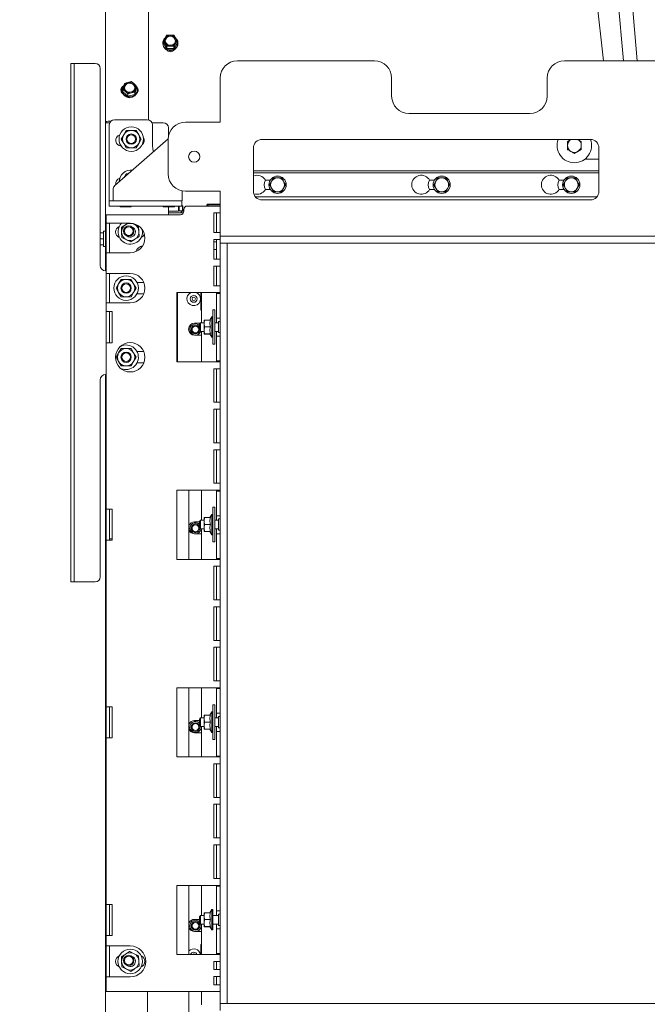
# Model space of a CAD drawing. Units: millimetres. Extents: x 423 to 4072, y 131 to 5783.
# Drawn here: x 650 to 1013, y 2722 to 3292 of the extents above; entities that cross this region are included whole.
import ezdxf

# ---------------------------------------------------------------- set-up
doc = ezdxf.new("R2010")
doc.units = ezdxf.units.MM
doc.layers.add('DIM', color=10, linetype='Continuous')
doc.styles.add('SLDTEXTSTYLE4', font='TXT', dxfattribs={"width": 0.75})
doc.dimstyles.new('SLDDIMSTYLE1', dxfattribs={"dimtxt": 60, "dimasz": 40, "dimexe": 0, "dimexo": 0.0625, "dimgap": 15, "dimtad": 1, "dimdec": 0, "dimrnd": 1e-09, "dimzin": 12, "dimdsep": 46, "dimtxsty": 'SLDTEXTSTYLE4', "dimsah": 1, "dimcen": 0.09, "dimadec": 0, "dimazin": 3, "dimtfac": 1, "dimtmove": 0, "dimatfit": 0, "dimfxl": 0, "dimfrac": 2, "dimtolj": 1, "dimtzin": 12, "dimarcsym": 0})

# ---------------------------------------------------------------- blocks, each defined once
blk = doc.blocks.new('_D_20')
at = {"layer": 'DIM', "color": 1, "ltscale": 400}
for p, q in [((769.73, 2702.66), (769.73, 2283.4)), ((1033.98, 2695.21), (1033.98, 2283.4)), ((769.73, 2303.4), (649.73, 2303.4)), ((769.73, 2303.4), (1033.98, 2303.4)), ((1033.98, 2303.4), (1153.98, 2303.4))]:
    blk.add_line(p, q, dxfattribs=at)
for points in [[(769.73, 2303.4), (729.73, 2308.4), (729.73, 2298.4)], [(1033.98, 2303.4), (1073.98, 2298.4), (1073.98, 2308.4)]]:
    blk.add_solid(points, dxfattribs=at)
at = {"layer": 'DIM', "color": 1, "ltscale": 400, "insert": (831.82, 2380.74), "char_height": 60, "attachment_point": 1, "style": 'SLDTEXTSTYLE4'}
blk.add_mtext('264', dxfattribs=at)
blk = doc.blocks.new('_D_21')
at = {"layer": 'DIM', "color": 1, "ltscale": 400}
for p, q in [((769.73, 2702.66), (769.73, 2156.65)), ((1109.73, 2702.66), (1109.73, 2156.65)), ((769.73, 2176.65), (649.73, 2176.65)), ((1109.73, 2176.65), (769.73, 2176.65)), ((1109.73, 2176.65), (1229.73, 2176.65))]:
    blk.add_line(p, q, dxfattribs=at)
for points in [[(769.73, 2176.65), (729.73, 2181.65), (729.73, 2171.65)], [(1109.73, 2176.65), (1149.73, 2171.65), (1149.73, 2181.65)]]:
    blk.add_solid(points, dxfattribs=at)
at = {"layer": 'DIM', "color": 1, "ltscale": 400, "insert": (872.89, 2253.99), "char_height": 60, "attachment_point": 1, "style": 'SLDTEXTSTYLE4'}
blk.add_mtext('340', dxfattribs=at)

msp = doc.modelspace()

# ---------------------------------------------------------------- linework, layer by layer
at = {"linetype": 'Continuous', "lineweight": 15, "ltscale": 20}
for p, q in [((977.28, 3518.18), (999.17, 3268.16)), ((1007.2, 3268.16), (985.25, 3518.88)), ((699.33, 3232.23), (699.33, 3501.63)), ((724.33, 3502.72), (724.33, 3233.96)), ((962.04, 3500.9), (987.59, 3268.16)), ((733.93, 3281.36), (732.92, 3279.72)), ((734.94, 3282.87), (733.93, 3281.36)), ((736.96, 3282.93), (734.94, 3282.87)), ((739.99, 3281.36), (738.98, 3282.87)), ((741, 3279.72), (739.99, 3281.36)), ((732.56, 3278.36), (732.56, 3277.93)), ((732.92, 3279.72), (733.93, 3278.21)), ((732.92, 3278.36), (732.92, 3279.72)), ((732.92, 3278.36), (734.94, 3275.22)), ((733.93, 3278.21), (734.94, 3276.58)), ((734.94, 3276.58), (736.96, 3276.64)), ((734.94, 3275.22), (734.94, 3276.58)), ((738.98, 3275.22), (741, 3278.36)), ((738.98, 3276.58), (739.99, 3278.21)), ((738.98, 3275.22), (738.98, 3276.58)), ((739.99, 3278.21), (741, 3279.72)), ((741, 3278.36), (741, 3279.72)), ((741.36, 3277.93), (741.36, 3278.36)), ((734.94, 3275.22), (738.98, 3275.22)), ((679.33, 3266.63), (681.33, 3266.63)), ((679.33, 3263.63), (679.33, 3266.63)), ((681.33, 3266.63), (681.33, 3263.63)), ((681.33, 3266.63), (682.33, 3266.63)), ((682.33, 3266.63), (693.33, 3266.63)), ((855.03, 3268.16), (775.73, 3268.16)), ((1075.03, 3268.16), (965.03, 3268.16)), ((679.33, 3263.63), (679.33, 2969.63)), ((681.33, 3263.63), (681.33, 2969.63)), ((696.33, 3263.63), (696.33, 3149.63)), ((710.43, 3255.07), (709.96, 3253.37)), ((712.37, 3255.66), (710.43, 3255.07)), ((714.31, 3256.11), (712.37, 3255.66)), ((715.77, 3254.92), (714.31, 3256.11)), ((717.24, 3253.61), (715.77, 3254.92)), ((716.77, 3251.9), (717.24, 3253.61)), ((717.24, 3252.25), (717.24, 3253.61)), ((765.73, 3232.66), (765.73, 3258.16)), ((865.03, 3247.66), (865.03, 3258.16)), ((955.03, 3258.16), (955.03, 3247.66)), ((708.96, 3251.22), (708.96, 3250.78)), ((709.49, 3251.54), (710.96, 3250.35)), ((709.49, 3250.18), (709.49, 3251.54)), ((709.49, 3250.18), (712.42, 3247.68)), ((710.96, 3250.35), (712.42, 3249.04)), ((712.42, 3249.04), (714.36, 3249.62)), ((712.42, 3247.68), (712.42, 3249.04)), ((712.42, 3247.68), (716.3, 3248.72)), ((714.36, 3249.62), (716.3, 3250.07)), ((716.3, 3248.72), (717.24, 3252.25)), ((716.3, 3248.72), (716.3, 3250.07)), ((717.76, 3250.78), (717.76, 3251.22)), ((945.03, 3237.66), (875.03, 3237.66)), ((699.33, 3146.63), (699.33, 3232.23)), ((701.58, 3231.06), (701.58, 3188.06)), ((702.5, 3233.23), (701.83, 3233.23)), ((701.99, 3232.57), (701.83, 3232.57)), ((701.83, 3232.33), (701.86, 3232.33)), ((723.58, 3234.06), (704.58, 3234.06)), ((726.29, 3232.33), (732.83, 3232.33)), ((726.58, 3219.06), (726.58, 3231.06)), ((745.73, 3232.66), (765.73, 3232.66)), ((710, 3225.33), (708.55, 3222.83)), ((711.44, 3227.83), (710, 3225.33)), ((718.66, 3225.33), (717.21, 3227.83)), ((720.1, 3222.83), (718.66, 3225.33)), ((735.83, 3224.02), (735.83, 3229.33)), ((735.74, 3222.99), (704.84, 3195.95)), ((708.55, 3222.83), (710, 3220.33)), ((710, 3220.33), (711.44, 3217.83)), ((717.21, 3217.83), (718.66, 3220.33)), ((718.66, 3220.33), (720.1, 3222.83)), ((735.73, 3202.66), (735.73, 3222.66)), ((790.03, 3222.66), (980.03, 3222.66)), ((966.79, 3216.83), (966.78, 3219.14)), ((968.85, 3222.66), (968.77, 3222.61)), ((974.77, 3221.49), (974.78, 3219.18)), ((785.03, 3192.66), (785.03, 3217.66)), ((974.79, 3216.87), (972.8, 3215.7)), ((985.03, 3217.66), (985.03, 3192.66)), ((976.78, 3211.16), (985.03, 3211.16)), ((711.44, 3202.83), (710.16, 3200.61)), ((985.03, 3204.41), (785.03, 3204.41)), ((785.03, 3203.41), (985.03, 3203.41)), ((794.74, 3199.06), (791.98, 3199.06)), ((794.36, 3196.41), (795.52, 3198.41)), ((801.29, 3200.41), (802.45, 3198.41)), ((803.6, 3196.41), (802.45, 3194.41)), ((889.74, 3199.06), (886.98, 3199.06)), ((889.36, 3196.41), (890.52, 3198.41)), ((896.29, 3200.41), (897.45, 3198.41)), ((898.6, 3196.41), (897.45, 3194.41)), ((964.74, 3199.06), (961.98, 3199.06)), ((964.36, 3196.41), (965.52, 3198.41)), ((971.29, 3200.41), (972.45, 3198.41)), ((973.6, 3196.41), (972.45, 3194.41)), ((703.81, 3193.7), (703.81, 3190.06)), ((703.81, 3187.06), (703.81, 3190.06)), ((743.81, 3190.06), (743.81, 3192.06)), ((743.81, 3190.06), (743.81, 3187.06)), ((765.73, 3192.66), (745.73, 3192.66)), ((765.73, 3169.16), (765.73, 3192.66)), ((791.98, 3193.76), (794.74, 3193.76)), ((796.67, 3192.41), (795.52, 3194.41)), ((886.98, 3193.76), (889.74, 3193.76)), ((891.67, 3192.41), (890.52, 3194.41)), ((961.98, 3193.76), (964.74, 3193.76)), ((966.67, 3192.41), (965.52, 3194.41)), ((701.58, 3188.06), (701.58, 3187.06)), ((701.58, 3187.06), (701.58, 3184.06)), ((704.58, 3187.06), (701.58, 3187.06)), ((740.58, 3187.06), (704.58, 3187.06)), ((741.34, 3187.06), (740.58, 3187.06)), ((741.34, 3187.06), (743.81, 3187.06)), ((743.58, 3184.06), (743.58, 3187.06)), ((758.48, 3185.16), (757.98, 3184.66)), ((757.98, 3184.11), (757.98, 3184.66)), ((757.98, 3184.66), (758.48, 3184.66)), ((758.48, 3185.16), (765.73, 3185.16)), ((758.48, 3185.16), (758.48, 3184.66)), ((758.48, 3184.66), (758.48, 3184.11)), ((758.96, 3184.66), (758.48, 3184.66)), ((765.73, 3184.81), (759.48, 3184.81)), ((983.83, 3189.41), (786.22, 3189.41)), ((980.03, 3187.66), (790.03, 3187.66)), ((699.73, 3179.11), (699.73, 3174.11)), ((703.33, 3179.11), (699.73, 3179.11)), ((701.58, 3184.06), (704.58, 3184.06)), ((742.73, 3179.11), (703.33, 3179.11)), ((740.58, 3184.06), (704.58, 3184.06)), ((708.08, 3183.56), (713.93, 3183.56)), ((713.93, 3183.56), (714.08, 3183.56)), ((733.08, 3183.56), (738.93, 3183.56)), ((735.83, 3179.11), (735.83, 3183.56)), ((735.83, 3181.15), (741.72, 3181.15)), ((744.49, 3180.16), (735.83, 3180.16)), ((738.93, 3183.56), (739.08, 3183.56)), ((740.58, 3184.06), (743.58, 3184.06)), ((741.72, 3183.16), (741.72, 3183.15)), ((741.72, 3183.16), (741.72, 3181.16)), ((741.72, 3181.15), (741.72, 3181.16)), ((741.96, 3183.36), (741.96, 3184.06)), ((741.96, 3181.36), (741.96, 3183.36)), ((743.96, 3181.36), (741.96, 3181.36)), ((743.23, 3180.81), (743.57, 3180.16)), ((743.46, 3181.16), (744.22, 3181.16)), ((744.22, 3184.14), (743.58, 3184.14)), ((743.88, 3181.36), (744.22, 3181.25)), ((743.96, 3183.36), (743.96, 3184.14)), ((743.96, 3181.36), (743.96, 3183.36)), ((744.22, 3183.15), (744.22, 3183.16)), ((744.22, 3181.16), (744.22, 3181.25)), ((744.22, 3181.16), (744.22, 3181.16)), ((744.22, 3181.15), (744.73, 3181.15)), ((744.73, 3182.11), (744.73, 3181.11)), ((762.13, 3184.11), (746.73, 3184.11)), ((765.73, 3184.11), (762.13, 3184.11)), ((762.13, 3180.11), (762.13, 3168.74)), ((762.13, 3180.11), (765.73, 3180.11)), ((763.73, 3168.74), (763.73, 3180.11)), ((699.73, 3174.11), (703.33, 3174.11)), ((699.73, 3174.11), (699.73, 3157.11)), ((701.73, 3157.11), (701.73, 3174.11)), ((713.73, 3174.11), (703.33, 3174.11)), ((712.24, 3174.11), (711, 3173.3)), ((715.99, 3173.57), (715.53, 3173.8)), ((718.57, 3172.27), (715.99, 3173.57)), ((698.33, 3168.66), (696.33, 3168.66)), ((699.33, 3169.56), (698.33, 3169.56)), ((699.33, 3169.56), (698.33, 3169.56)), ((698.33, 3160.76), (698.33, 3169.56)), ((708.58, 3171.72), (708.74, 3168.84)), ((708.74, 3168.84), (708.9, 3165.95)), ((718.72, 3169.39), (718.57, 3172.27)), ((718.88, 3166.5), (718.72, 3169.39)), ((765.73, 3168.74), (762.13, 3168.74)), ((765.73, 3166.66), (765.73, 3169.16)), ((698.33, 3165.16), (696.33, 3165.16)), ((698.33, 3161.66), (696.33, 3161.66)), ((708.9, 3165.95), (711.47, 3164.65)), ((711.47, 3164.65), (714.05, 3163.35)), ((762.13, 3164.74), (762.13, 3153.38)), ((762.13, 3164.74), (765.73, 3164.74)), ((763.73, 3163.41), (762.13, 3163.41)), ((763.73, 3153.38), (763.73, 3164.74)), ((765.73, 3166.66), (765.73, 3162.66)), ((1109.73, 3166.66), (765.73, 3166.66)), ((765.73, 3162.66), (769.73, 3162.66)), ((765.73, 3162.66), (765.73, 2722.66)), ((1109.73, 3162.66), (765.73, 3162.66)), ((769.73, 3162.66), (769.73, 2722.66)), ((698.33, 3160.76), (699.33, 3160.76)), ((698.33, 3160.76), (699.33, 3160.76)), ((699.73, 3157.11), (699.73, 3145.11)), ((703.33, 3157.11), (699.73, 3157.11)), ((713.73, 3157.11), (703.33, 3157.11)), ((762.13, 3158.91), (763.73, 3158.91)), ((765.73, 3153.38), (762.13, 3153.38)), ((699.33, 3146.63), (699.73, 3146.63)), ((699.73, 3145.11), (703.33, 3145.11)), ((699.73, 3145.11), (699.73, 3128.11)), ((701.73, 3145.11), (701.73, 3128.11)), ((713.73, 3145.11), (703.33, 3145.11)), ((762.13, 3149.38), (762.13, 3138.01)), ((762.13, 3149.38), (765.73, 3149.38)), ((763.73, 3138.01), (763.73, 3149.38)), ((707, 3139.13), (705.55, 3136.63)), ((708.44, 3141.63), (707, 3139.13)), ((715.66, 3139.13), (714.21, 3141.63)), ((717.1, 3136.63), (715.66, 3139.13)), ((721.58, 3139.88), (717.64, 3139.88)), ((705.55, 3136.63), (707, 3134.13)), ((707, 3134.13), (708.44, 3131.63)), ((714.21, 3131.63), (715.66, 3134.13)), ((715.66, 3134.13), (717.1, 3136.63)), ((717.64, 3133.38), (721.59, 3133.38)), ((740.73, 3134.01), (762.13, 3134.01)), ((740.73, 3134.01), (740.73, 3094.01)), ((740.98, 3094.01), (740.98, 3134.01)), ((754.52, 3134.01), (754.52, 3123.91)), ((754.85, 3134.01), (754.85, 3123.91)), ((754.98, 3116.61), (754.98, 3134.01)), ((765.73, 3138.01), (762.13, 3138.01)), ((762.13, 3134.01), (765.73, 3134.01)), ((763.73, 3134.01), (763.73, 3133.51)), ((763.73, 3133.51), (765.73, 3133.51)), ((763.73, 3133.51), (763.73, 3119.26)), ((703.33, 3128.11), (699.73, 3128.11)), ((699.73, 3128.11), (699.73, 3123.01)), ((713.73, 3128.11), (703.33, 3128.11)), ((699.73, 3123.01), (703.33, 3123.01)), ((699.73, 3123.01), (699.73, 3105.01)), ((701.73, 3105.01), (701.73, 3123.01)), ((703.33, 3105.01), (703.33, 3123.01)), ((754.52, 3123.91), (754.85, 3123.91)), ((762.73, 3124.11), (761.43, 3124.11)), ((761.43, 3114.11), (761.43, 3124.11)), ((762.73, 3114.11), (762.73, 3124.11)), ((753.98, 3116.41), (750.98, 3116.41)), ((754.48, 3116.61), (753.73, 3115.86)), ((754.28, 3116.41), (753.98, 3116.41)), ((756.43, 3116.61), (754.48, 3116.61)), ((754.48, 3116.61), (754.48, 3111.61)), ((756.43, 3116.17), (756.66, 3118.15)), ((756.43, 3118.11), (756.43, 3118.11)), ((756.43, 3118.11), (756.43, 3116.17)), ((756.43, 3116.17), (756.43, 3112.17)), ((756.66, 3114.19), (756.43, 3116.17)), ((760.19, 3118.15), (756.66, 3118.15)), ((760.93, 3120.01), (759.86, 3118.15)), ((761.43, 3120.01), (760.93, 3120.01)), ((760.93, 3108.21), (760.93, 3120.01)), ((764.73, 3116.61), (762.73, 3116.61)), ((765.73, 3119.26), (763.73, 3119.26)), ((763.73, 3116.61), (763.73, 3119.26)), ((765.73, 3117.36), (764.73, 3117.36)), ((764.73, 3117.36), (764.73, 3110.86)), ((753.73, 3112.36), (753.73, 3115.86)), ((753.73, 3112.36), (754.48, 3111.61)), ((754.48, 3111.61), (756.43, 3111.61)), ((754.98, 3094.01), (754.98, 3111.61)), ((756.43, 3112.17), (756.66, 3114.19)), ((756.66, 3110.15), (756.43, 3112.17)), ((756.43, 3112.17), (756.43, 3110.11)), ((760.19, 3114.19), (756.66, 3114.19)), ((761.43, 3104.11), (761.43, 3114.11)), ((762.73, 3104.11), (762.73, 3114.11)), ((762.73, 3111.61), (764.73, 3111.61)), ((763.73, 3108.76), (763.73, 3111.61)), ((764.73, 3110.86), (765.73, 3110.86)), ((699.73, 3105.01), (699.73, 3008.71)), ((703.33, 3105.01), (699.73, 3105.01)), ((750.98, 3109.41), (753.98, 3109.41)), ((753.98, 3109.41), (754.98, 3109.41)), ((756.43, 3110.11), (756.43, 3110.11)), ((760.19, 3110.15), (756.66, 3110.15)), ((760.19, 3110.07), (756.66, 3110.07)), ((759.84, 3110.11), (760.93, 3108.21)), ((760.93, 3108.21), (761.43, 3108.21)), ((763.73, 3108.76), (763.73, 3094.51)), ((765.73, 3108.76), (763.73, 3108.76)), ((707, 3099.13), (705.55, 3096.63)), ((708.44, 3101.63), (707, 3099.13)), ((715.66, 3099.13), (714.21, 3101.63)), ((717.1, 3096.63), (715.66, 3099.13)), ((721.58, 3099.88), (717.64, 3099.88)), ((761.43, 3104.11), (762.73, 3104.11)), ((705.55, 3096.63), (707, 3094.13)), ((707, 3094.13), (708.44, 3091.63)), ((714.21, 3091.63), (715.66, 3094.13)), ((715.66, 3094.13), (717.1, 3096.63)), ((717.64, 3093.38), (721.59, 3093.38)), ((740.73, 3094.01), (762.13, 3094.01)), ((765.73, 3094.01), (762.13, 3094.01)), ((763.73, 3094.51), (765.73, 3094.51)), ((763.73, 3094.51), (763.73, 3094.01)), ((762.13, 3090.01), (762.13, 3070.58)), ((762.13, 3090.01), (765.73, 3090.01)), ((763.73, 3070.58), (763.73, 3090.01)), ((696.33, 3083.63), (696.33, 2969.63)), ((699.73, 3086.63), (699.33, 3086.63)), ((699.33, 2701.63), (699.33, 3086.63)), ((765.73, 3070.58), (762.13, 3070.58)), ((762.13, 3066.58), (762.13, 3047.14)), ((762.13, 3066.58), (765.73, 3066.58)), ((763.73, 3047.14), (763.73, 3066.58)), ((765.73, 3047.14), (762.13, 3047.14)), ((762.13, 3043.14), (762.13, 3023.71)), ((762.13, 3043.14), (765.73, 3043.14)), ((763.73, 3023.71), (763.73, 3043.14)), ((740.73, 3019.71), (762.13, 3019.71)), ((740.73, 3019.71), (740.73, 2979.71)), ((747.73, 3019.71), (747.73, 2979.71)), ((754.98, 3002.31), (754.98, 3019.71)), ((765.73, 3023.71), (762.13, 3023.71)), ((762.13, 3019.71), (765.73, 3019.71)), ((763.73, 3019.71), (763.73, 3019.21)), ((763.73, 3019.21), (765.73, 3019.21)), ((763.73, 3019.21), (763.73, 3004.96)), ((699.73, 3008.71), (703.33, 3008.71)), ((699.73, 3008.71), (699.73, 2990.71)), ((701.73, 2990.71), (701.73, 3008.71)), ((703.33, 2990.71), (703.33, 3008.71)), ((762.73, 3009.81), (761.43, 3009.81)), ((761.43, 2999.81), (761.43, 3009.81)), ((762.73, 2999.81), (762.73, 3009.81)), ((754.48, 3002.31), (753.73, 3001.56)), ((756.43, 3002.31), (754.48, 3002.31)), ((754.48, 3002.31), (754.48, 2997.31)), ((756.43, 3001.87), (756.66, 3003.85)), ((756.43, 3003.81), (756.43, 3003.81)), ((756.43, 3003.81), (756.43, 3001.87)), ((760.19, 3003.85), (756.66, 3003.85)), ((760.93, 3005.71), (759.86, 3003.85)), ((761.43, 3005.71), (760.93, 3005.71)), ((760.93, 2993.91), (760.93, 3005.71)), ((764.73, 3002.31), (762.73, 3002.31)), ((765.73, 3004.96), (763.73, 3004.96)), ((763.73, 3002.31), (763.73, 3004.96)), ((765.73, 3003.06), (764.73, 3003.06)), ((764.73, 3003.06), (764.73, 2996.56)), ((753.73, 3001.41), (750.98, 3001.41)), ((753.73, 2998.06), (753.73, 3001.56)), ((753.73, 2998.06), (754.48, 2997.31)), ((753.98, 2997.66), (753.98, 2997.81)), ((754.48, 2997.31), (756.43, 2997.31)), ((754.98, 2979.71), (754.98, 2997.31)), ((756.43, 3001.87), (756.43, 2997.87)), ((756.66, 2999.89), (756.43, 3001.87)), ((756.43, 2997.87), (756.66, 2999.89)), ((756.66, 2995.85), (756.43, 2997.87)), ((756.43, 2997.87), (756.43, 2995.81)), ((760.19, 2999.89), (756.66, 2999.89)), ((761.43, 2989.81), (761.43, 2999.81)), ((762.73, 2989.81), (762.73, 2999.81)), ((762.73, 2997.31), (764.73, 2997.31)), ((763.73, 2994.46), (763.73, 2997.31)), ((764.73, 2996.56), (765.73, 2996.56)), ((699.73, 2990.71), (699.73, 2894.41)), ((703.33, 2990.71), (699.73, 2990.71)), ((703.33, 2991.61), (701.73, 2991.61)), ((750.98, 2994.41), (753.98, 2994.41)), ((753.98, 2994.41), (754.98, 2994.41)), ((756.43, 2995.81), (756.43, 2995.81)), ((760.19, 2995.85), (756.66, 2995.85)), ((760.19, 2995.77), (756.66, 2995.77)), ((759.84, 2995.81), (760.93, 2993.91)), ((760.93, 2993.91), (761.43, 2993.91)), ((765.73, 2994.46), (763.73, 2994.46)), ((763.73, 2994.46), (763.73, 2980.21)), ((761.43, 2989.81), (762.73, 2989.81)), ((740.73, 2979.71), (762.13, 2979.71)), ((765.73, 2979.71), (762.13, 2979.71)), ((763.73, 2980.21), (765.73, 2980.21)), ((763.73, 2980.21), (763.73, 2979.71)), ((762.13, 2975.71), (762.13, 2956.28)), ((762.13, 2975.71), (765.73, 2975.71)), ((763.73, 2956.28), (763.73, 2975.71)), ((679.33, 2966.63), (679.33, 2969.63)), ((681.33, 2969.63), (681.33, 2966.63)), ((681.33, 2966.63), (679.33, 2966.63)), ((681.33, 2966.63), (682.33, 2966.63)), ((682.33, 2966.63), (693.33, 2966.63)), ((765.73, 2956.28), (762.13, 2956.28)), ((762.13, 2952.28), (762.13, 2932.84)), ((762.13, 2952.28), (765.73, 2952.28)), ((763.73, 2952.28), (763.73, 2932.84)), ((765.73, 2932.84), (762.13, 2932.84)), ((762.13, 2928.84), (762.13, 2909.41)), ((762.13, 2928.84), (765.73, 2928.84)), ((763.73, 2928.84), (763.73, 2909.41)), ((762.13, 2905.41), (740.73, 2905.41)), ((740.73, 2905.41), (740.73, 2865.41)), ((747.73, 2905.41), (747.73, 2865.41)), ((754.98, 2888.01), (754.98, 2905.41)), ((765.73, 2909.41), (762.13, 2909.41)), ((762.13, 2905.41), (765.73, 2905.41)), ((763.73, 2904.91), (763.73, 2905.41)), ((763.73, 2904.91), (763.73, 2890.66)), ((763.73, 2904.91), (765.73, 2904.91)), ((699.73, 2894.41), (703.33, 2894.41)), ((699.73, 2894.41), (699.73, 2876.41)), ((701.73, 2876.41), (701.73, 2894.41)), ((703.33, 2876.41), (703.33, 2894.41)), ((762.73, 2895.51), (761.43, 2895.51)), ((761.43, 2885.51), (761.43, 2895.51)), ((762.73, 2885.51), (762.73, 2895.51)), ((756.43, 2887.57), (756.66, 2889.55)), ((756.43, 2889.51), (756.43, 2889.51)), ((756.43, 2889.51), (756.43, 2887.57)), ((760.19, 2889.55), (756.66, 2889.55)), ((760.93, 2891.41), (759.86, 2889.55)), ((761.43, 2891.41), (760.93, 2891.41)), ((760.93, 2879.61), (760.93, 2891.41)), ((765.73, 2890.66), (763.73, 2890.66)), ((763.73, 2888.01), (763.73, 2890.66)), ((765.73, 2888.76), (764.73, 2888.76)), ((764.73, 2888.76), (764.73, 2882.26)), ((753.73, 2886.41), (750.98, 2886.41)), ((754.48, 2888.01), (753.73, 2887.26)), ((753.73, 2883.76), (753.73, 2887.26)), ((753.73, 2883.76), (754.48, 2883.01)), ((756.43, 2888.01), (754.48, 2888.01)), ((754.48, 2888.01), (754.48, 2883.01)), ((754.48, 2883.01), (756.43, 2883.01)), ((754.73, 2882.66), (754.71, 2883.01)), ((754.98, 2865.41), (754.98, 2883.01)), ((756.43, 2887.57), (756.43, 2883.57)), ((756.66, 2885.59), (756.43, 2887.57)), ((756.43, 2883.57), (756.66, 2885.59)), ((756.66, 2881.55), (756.43, 2883.57)), ((756.43, 2883.57), (756.43, 2881.51)), ((760.19, 2885.59), (756.66, 2885.59)), ((761.43, 2875.51), (761.43, 2885.51)), ((764.73, 2888.01), (762.73, 2888.01)), ((762.73, 2875.51), (762.73, 2885.51)), ((762.73, 2883.01), (764.73, 2883.01)), ((763.73, 2880.16), (763.73, 2883.01)), ((750.98, 2879.41), (753.98, 2879.41)), ((753.98, 2879.41), (754.98, 2879.41)), ((756.43, 2881.51), (756.43, 2881.51)), ((760.19, 2881.55), (756.66, 2881.55)), ((760.19, 2881.47), (756.66, 2881.47)), ((759.84, 2881.51), (760.93, 2879.61)), ((760.93, 2879.61), (761.43, 2879.61)), ((763.73, 2880.16), (763.73, 2865.91)), ((765.73, 2880.16), (763.73, 2880.16)), ((764.73, 2882.26), (765.73, 2882.26)), ((699.73, 2876.41), (699.73, 2780.11)), ((703.33, 2876.41), (699.73, 2876.41)), ((761.43, 2875.51), (762.73, 2875.51)), ((740.73, 2865.41), (762.13, 2865.41)), ((765.73, 2865.41), (762.13, 2865.41)), ((763.73, 2865.91), (765.73, 2865.91)), ((763.73, 2865.41), (763.73, 2865.91)), ((762.13, 2861.41), (762.13, 2841.98)), ((762.13, 2861.41), (765.73, 2861.41)), ((763.73, 2841.98), (763.73, 2861.41)), ((765.73, 2841.98), (762.13, 2841.98)), ((762.13, 2837.98), (762.13, 2818.54)), ((762.13, 2837.98), (765.73, 2837.98)), ((763.73, 2818.54), (763.73, 2837.98)), ((765.73, 2818.54), (762.13, 2818.54)), ((762.13, 2814.54), (762.13, 2795.11)), ((762.13, 2814.54), (765.73, 2814.54)), ((763.73, 2795.11), (763.73, 2814.54)), ((765.73, 2795.11), (762.13, 2795.11)), ((762.13, 2791.11), (740.73, 2791.11)), ((740.73, 2791.11), (740.73, 2751.11)), ((747.73, 2791.11), (747.73, 2751.11)), ((754.98, 2773.71), (754.98, 2791.11)), ((762.13, 2791.11), (765.73, 2791.11)), ((763.73, 2790.61), (763.73, 2791.11)), ((763.73, 2790.61), (765.73, 2790.61)), ((763.73, 2790.61), (763.73, 2776.36)), ((699.73, 2780.11), (703.33, 2780.11)), ((699.73, 2780.11), (699.73, 2762.11)), ((701.73, 2762.11), (701.73, 2780.11)), ((703.33, 2762.11), (703.33, 2780.11)), ((756.43, 2773.27), (756.66, 2775.25)), ((756.43, 2775.21), (756.43, 2775.21)), ((756.43, 2775.21), (756.43, 2773.27)), ((760.19, 2775.25), (756.66, 2775.25)), ((760.93, 2777.11), (759.86, 2775.25)), ((761.43, 2777.11), (760.93, 2777.11)), ((760.93, 2765.31), (760.93, 2777.11)), ((761.43, 2777.11), (761.43, 2765.31)), ((765.73, 2776.36), (763.73, 2776.36)), ((763.73, 2773.71), (763.73, 2776.36)), ((765.73, 2774.46), (764.73, 2774.46)), ((764.73, 2774.46), (764.73, 2767.96)), ((753.73, 2771.41), (750.98, 2771.41)), ((754.48, 2773.71), (753.73, 2772.96)), ((753.73, 2769.46), (753.73, 2772.96)), ((753.73, 2769.46), (754.48, 2768.71)), ((756.43, 2773.71), (754.48, 2773.71)), ((754.48, 2773.71), (754.48, 2768.71)), ((754.48, 2768.71), (756.43, 2768.71)), ((754.73, 2767.66), (754.56, 2768.71)), ((754.98, 2751.11), (754.98, 2768.71)), ((756.43, 2773.27), (756.43, 2769.27)), ((756.66, 2771.29), (756.43, 2773.27)), ((756.43, 2769.27), (756.66, 2771.29)), ((756.66, 2767.25), (756.43, 2769.27)), ((756.43, 2769.27), (756.43, 2767.21)), ((760.19, 2771.29), (756.66, 2771.29)), ((764.73, 2773.71), (761.43, 2773.71)), ((761.43, 2768.71), (764.73, 2768.71)), ((763.73, 2765.86), (763.73, 2768.71)), ((750.98, 2764.41), (753.98, 2764.41)), ((753.98, 2764.41), (754.98, 2764.41)), ((756.43, 2767.21), (756.43, 2767.21)), ((760.19, 2767.25), (756.66, 2767.25)), ((760.19, 2767.17), (756.66, 2767.17)), ((759.84, 2767.21), (760.93, 2765.31)), ((760.93, 2765.31), (761.43, 2765.31)), ((763.73, 2765.86), (763.73, 2751.61)), ((765.73, 2765.86), (763.73, 2765.86)), ((764.73, 2767.96), (765.73, 2767.96)), ((699.73, 2762.11), (699.73, 2756.11)), ((703.33, 2762.11), (699.73, 2762.11)), ((699.73, 2756.11), (703.33, 2756.11)), ((699.73, 2756.11), (699.73, 2738.11)), ((701.73, 2756.11), (701.73, 2738.11)), ((713.73, 2756.11), (703.33, 2756.11)), ((715.99, 2751.57), (713.41, 2752.88)), ((718.57, 2750.27), (715.99, 2751.57)), ((754.85, 2756.91), (754.52, 2756.91)), ((754.52, 2756.91), (754.52, 2751.11)), ((754.85, 2756.91), (754.85, 2751.11)), ((763.73, 2751.61), (765.73, 2751.61)), ((763.73, 2751.11), (763.73, 2751.61)), ((708.58, 2749.72), (708.74, 2746.84)), ((708.74, 2746.84), (708.9, 2743.95)), ((718.72, 2747.39), (718.57, 2750.27)), ((718.88, 2744.5), (718.72, 2747.39)), ((740.73, 2751.11), (762.13, 2751.11)), ((765.73, 2751.11), (762.13, 2751.11)), ((762.13, 2747.11), (762.13, 2742.36)), ((762.13, 2747.11), (765.73, 2747.11)), ((763.73, 2742.36), (763.73, 2747.11)), ((708.9, 2743.95), (711.47, 2742.65)), ((711.47, 2742.65), (714.05, 2741.35)), ((765.73, 2742.36), (762.13, 2742.36)), ((699.73, 2738.11), (699.73, 2729.61)), ((703.33, 2738.11), (699.73, 2738.11)), ((713.73, 2738.11), (703.33, 2738.11)), ((762.13, 2738.36), (762.13, 2733.61)), ((762.13, 2738.36), (765.73, 2738.36)), ((763.73, 2733.61), (763.73, 2738.36)), ((699.73, 2729.61), (703.33, 2729.61)), ((762.13, 2729.61), (703.33, 2729.61)), ((723.73, 2729.61), (723.73, 2685.96)), ((747.73, 2729.61), (747.73, 2685.96)), ((754.98, 2721.91), (754.98, 2729.61)), ((765.73, 2733.61), (762.13, 2733.61)), ((762.13, 2729.61), (765.73, 2729.61)), ((765.73, 2718.66), (765.73, 2722.66)), ((765.73, 2722.66), (1109.73, 2722.66)), ((765.73, 2722.66), (769.73, 2722.66))]:
    msp.add_line(p, q, dxfattribs=at)
at = {"linetype": 'Continuous', "lineweight": 15, "ltscale": 20, "flags": 128}
for points in [[(733.96, 3279.79), (734.14, 3280.71), (734.66, 3281.52), (735.46, 3282.12), (736.44, 3282.44), (737.48, 3282.44), (738.46, 3282.12), (739.26, 3281.52), (739.78, 3280.71), (739.96, 3279.79), (739.78, 3278.86), (739.26, 3278.05), (738.46, 3277.45), (737.48, 3277.13), (736.44, 3277.13), (735.46, 3277.45), (734.66, 3278.05), (734.14, 3278.86), (733.96, 3279.79)], [(732.56, 3278.36), (732.74, 3277.25), (733.26, 3276.23), (734.08, 3275.37), (735.13, 3274.77), (736.33, 3274.45), (737.58, 3274.45), (738.79, 3274.77), (739.84, 3275.37), (740.66, 3276.23), (741.18, 3277.25), (741.36, 3278.36), (741.18, 3279.48), (740.66, 3280.5), (740.46, 3280.76)], [(710.02, 3253.79), (709.9, 3253.66), (709.27, 3252.68), (708.98, 3251.58), (709.05, 3250.46), (709.46, 3249.39), (710.19, 3248.48), (711.18, 3247.78), (712.34, 3247.37), (713.59, 3247.26), (714.82, 3247.48), (715.93, 3248), (716.83, 3248.78), (717.45, 3249.76), (717.75, 3250.85), (717.68, 3251.98), (717.27, 3253.04), (717.24, 3253.09)], [(714.06, 3255.26), (715.02, 3254.89), (715.77, 3254.24), (716.24, 3253.41), (716.36, 3252.47), (716.12, 3251.56), (715.54, 3250.78), (714.7, 3250.22), (713.71, 3249.96), (712.67, 3250.01), (711.71, 3250.39), (710.95, 3251.03), (710.49, 3251.87), (710.37, 3252.8), (710.61, 3253.71), (711.19, 3254.49), (712.02, 3255.05), (713.02, 3255.32), (714.06, 3255.26)], [(727.22, 3215.54), (726.77, 3217.11), (726.58, 3219.06)], [(743.81, 3192.06), (743.87, 3192.64), (743.91, 3192.83)], [(741.72, 3184.14), (741.72, 3183.56), (741.72, 3182.99), (741.72, 3182.47), (741.72, 3182.02), (741.72, 3181.65), (741.72, 3181.37), (741.72, 3181.2), (741.72, 3181.15)], [(741.72, 3184.14), (741.72, 3183.95), (741.72, 3183.76), (741.72, 3183.59), (741.72, 3183.44), (741.72, 3183.31), (741.72, 3183.22), (741.72, 3183.16), (741.72, 3183.15)], [(744.22, 3181.15), (744.22, 3181.2), (744.22, 3181.37), (744.22, 3181.65), (744.22, 3182.02), (744.22, 3182.48), (744.22, 3182.99), (744.22, 3183.56), (744.22, 3184.14)]]:
    msp.add_lwpolyline(points, dxfattribs=at)
at = {"linetype": 'Continuous', "lineweight": 15, "ltscale": 400}
for centre, radius in [((714.33, 3222.83), 7.1), ((714.33, 3222.83), 3), ((714.33, 3222.83), 2.5), ((750.73, 3212.66), 3.25), ((798.98, 3196.41), 5), ((893.98, 3196.41), 5), ((968.98, 3196.41), 5), ((712.83, 3169.63), 3), ((712.83, 3169.63), 2.5), ((711.33, 3136.63), 7.1), ((711.33, 3136.63), 3), ((711.33, 3136.63), 2.5), ((750.48, 3130.41), 2), ((750.48, 3130.41), 1), ((751.48, 3112.66), 2), ((713.73, 3096.61), 8.5), ((711.33, 3096.63), 3), ((711.33, 3096.63), 2.5), ((751.48, 2997.66), 2), ((751.48, 2882.66), 2.5), ((751.48, 2882.66), 2), ((751.48, 2767.66), 2.5), ((751.48, 2767.66), 2), ((713.73, 2747.11), 7.1), ((712.83, 2747.63), 3), ((712.83, 2747.63), 2.5)]:
    msp.add_circle(centre, radius, dxfattribs=at)
for centre, radius, start, end in [((736.34, 3279.79), 2.88, 146.8919, 213.1081), ((736.9, 3279.35), 3.58, 88.9884, 145.8774), ((736.96, 3279.31), 3.02, 6.9318, 173.0682), ((737.02, 3279.35), 3.58, 34.1226, 91.0116), ((737.58, 3279.79), 2.88, 326.8919, 33.1081), ((736.31, 3278.33), 3.76, 135.2163, 179.4008), ((736.96, 3278.28), 4.41, 184.644, 355.356), ((736.9, 3280.22), 3.58, 214.1226, 271.0116), ((737.02, 3280.22), 3.58, 268.9884, 325.8774), ((736.96, 3275.99), 2.62, 215.6759, 324.3543), ((693.33, 3263.63), 3, 0, 90), ((775.73, 3258.16), 10, 90, 180), ((855.03, 3258.16), 10, 0, 90), ((965.03, 3258.16), 10, 90, 180), ((710.93, 3251.23), 2.58, 115.786, 231.602), ((712.83, 3252.64), 2.96, 165.7408, 230.7897), ((713.14, 3252.43), 3.32, 103.4887, 163.5292), ((713.27, 3252.23), 2.92, 74.2584, 174.2226), ((713.36, 3252.01), 3.78, 50.4121, 105.2802), ((713.59, 3252.3), 2.78, 4.6061, 80.2448), ((713.9, 3252.63), 2.96, 345.7408, 50.7897), ((715.75, 3251.22), 2.55, 311.6658, 54.4429), ((710.9, 3250.53), 2.58, 131.7742, 171.914), ((713.36, 3251.14), 4.41, 184.6577, 355.3423), ((713.36, 3253.26), 3.78, 230.4121, 285.2802), ((713.59, 3252.84), 3.32, 283.4887, 343.5292), ((715.76, 3250.53), 2.57, 8.0488, 44.8181), ((875.03, 3247.66), 10, 180, 270), ((945.03, 3247.66), 10, 270, 360), ((704.58, 3231.06), 3, 90, 180), ((723.58, 3231.06), 3, 0, 90), ((732.83, 3229.33), 3, 0, 90), ((745.73, 3222.66), 10, 90, 180), ((708.58, 3222.06), 3.25, 107.0805, 268.1793), ((714.33, 3222.83), 5, 150, 210), ((714.33, 3222.83), 5, 90, 150), ((714.33, 3222.83), 5, 30, 90), ((714.33, 3222.83), 5, 330, 30), ((714.33, 3222.83), 5, 210, 270), ((714.33, 3222.83), 5, 270, 330), ((718.58, 3222.06), 3.25, 308.7372, 30.7174), ((790.03, 3217.66), 5, 90, 180), ((970.78, 3219.16), 10, 159.5127, 270), ((970.78, 3219.16), 4, 120.2586, 180.2586), ((970.78, 3219.16), 4, 180.2586, 240.2586), ((970.78, 3219.16), 10, 270, 20.4777), ((970.78, 3219.16), 4, 0.2586, 60.2586), ((970.78, 3219.16), 4, 300.2586, 0.2586), ((980.03, 3217.66), 5, 360, 90), ((970.78, 3219.16), 4, 240.2586, 300.2586), ((714.33, 3197.83), 7.1, 84.1348, 178.237), ((714.33, 3197.83), 5, 116.5409, 145.831), ((745.73, 3202.66), 10, 180, 270), ((787.16, 3196.41), 5.5, 28.8042, 112.871), ((882.16, 3196.41), 5.5, 28.8042, 331.1958), ((957.16, 3196.41), 5.5, 28.8042, 331.1958), ((706.81, 3193.7), 3, 131.1859, 180), ((708.58, 3197.06), 3.25, 107.0805, 191.0671), ((796.48, 3196.41), 5.25, 149.3285, 210.6715), ((798.98, 3196.41), 4, 150, 210), ((798.98, 3196.41), 4, 90, 150), ((798.98, 3196.41), 4, 30, 90), ((798.98, 3196.41), 4, 330, 30), ((891.48, 3196.41), 5.25, 149.3285, 210.6715), ((893.98, 3196.41), 4, 150, 210), ((893.98, 3196.41), 4, 90, 150), ((893.98, 3196.41), 4, 30, 90), ((893.98, 3196.41), 4, 330, 30), ((966.48, 3196.41), 5.25, 149.3285, 210.6715), ((968.98, 3196.41), 4, 150, 210), ((968.98, 3196.41), 4, 90, 150), ((968.98, 3196.41), 4, 30, 90), ((968.98, 3196.41), 4, 330, 30), ((790.03, 3192.66), 5, 180, 270), ((787.16, 3196.41), 5.5, 249.3448, 331.1958), ((798.98, 3196.41), 4, 210, 270), ((798.98, 3196.41), 4, 270, 330), ((893.98, 3196.41), 4, 210, 270), ((893.98, 3196.41), 4, 270, 330), ((968.98, 3196.41), 4, 210, 270), ((968.98, 3196.41), 4, 270, 330), ((980.03, 3192.66), 5, 270, 360), ((759.48, 3183.81), 1, 90, 162.4833), ((708.08, 3183.81), 0.25, 90, 270), ((714.08, 3183.81), 0.25, 270, 90), ((733.08, 3183.81), 0.25, 90, 270), ((739.08, 3183.81), 0.25, 270, 90), ((742.73, 3181.11), 2, 270, 0), ((743.46, 3180.91), 0.25, 90, 202.6199), ((744.96, 3184.16), 1, 180, 222.5979), ((746.73, 3182.11), 2, 90, 180), ((713.73, 3169.11), 7.1, 135.233, 11.1254), ((713.73, 3169.11), 5, 123.1576, 183.1576), ((713.73, 3169.11), 5, 63.1576, 123.1576), ((713.73, 3165.61), 8.5, 270, 90), ((713.73, 3169.11), 5, 3.1576, 63.1576), ((708.73, 3169.11), 3.45, 113.0492, 246.9508), ((713.73, 3169.11), 5, 183.1576, 243.1576), ((713.73, 3169.11), 3, 230.3004, 70.3274), ((713.73, 3169.11), 5, 303.1576, 3.1576), ((718.73, 3169.11), 3.45, 293.0492, 338.2541), ((713.73, 3169.11), 5, 243.1576, 303.1576), ((721.73, 3156.11), 5, 99.5899, 160.6119), ((699.33, 3149.63), 3, 180, 270), ((713.73, 3136.61), 8.5, 270, 90), ((711.33, 3136.63), 5, 150, 210), ((711.33, 3136.63), 5, 90, 150), ((711.33, 3136.63), 5, 30, 90), ((711.33, 3136.63), 5, 330, 30), ((711.33, 3136.63), 5, 210, 270), ((711.33, 3136.63), 5, 270, 330), ((750.48, 3130.41), 3.95, 114.2668, 0), ((750.48, 3130.41), 3.95, 0, 65.7332), ((750.98, 3112.91), 3.5, 90, 270), ((751.48, 3112.66), 3.25, 46.1869, 341.1509), ((751.48, 3112.66), 2.5, 25.8419, 348.473), ((711.33, 3096.63), 5, 150, 210), ((711.33, 3096.63), 5, 90, 150), ((711.33, 3096.63), 7.1, 270, 117.6159), ((711.33, 3096.63), 5, 30, 90), ((711.33, 3096.63), 5, 330, 30), ((711.33, 3096.63), 5, 210, 270), ((711.33, 3096.63), 5, 270, 330), ((711.33, 3096.63), 7.1, 241.5897, 270), ((699.33, 3083.63), 3, 90, 180), ((750.98, 2997.91), 3.5, 90, 158.2132), ((750.98, 2997.91), 3.5, 201.7868, 270), ((751.48, 2997.66), 3.25, 46.1869, 353.8177), ((751.48, 2997.66), 2.5, 25.8419, 0), ((693.33, 2969.63), 3, 270, 0), ((750.98, 2882.91), 3.5, 90, 158.2132), ((751.48, 2882.66), 3.25, 46.1869, 0), ((750.98, 2882.91), 3.5, 201.7868, 270), ((750.98, 2767.91), 3.5, 90, 158.2132), ((751.48, 2767.66), 3.25, 46.1869, 0), ((750.98, 2767.91), 3.5, 201.7868, 270), ((713.73, 2747.11), 5, 63.1576, 123.1576), ((713.73, 2747.11), 9, 270, 90), ((713.73, 2747.11), 5, 3.1576, 63.1576), ((750.48, 2750.41), 3.95, 10.2221, 134.1231), ((750.48, 2750.41), 2, 20.5174, 159.4826), ((750.48, 2750.41), 1, 44.506, 135.494), ((708.73, 2747.11), 3.45, 113.0492, 246.9508), ((713.73, 2747.11), 5, 123.1576, 183.1576), ((713.73, 2747.11), 5, 183.1576, 243.1576), ((713.73, 2747.11), 3, 230.3004, 70.3274), ((713.73, 2747.11), 5, 303.1576, 3.1576), ((718.73, 2747.11), 3.45, 293.0492, 66.9508), ((713.73, 2747.11), 5, 243.1576, 303.1576)]:
    msp.add_arc(centre, radius, start, end, dxfattribs=at)
for ratio in [0.400072, 0.040636]:
    msp.add_ellipse((701.83, 3232.23), major_axis=(2.5, 0), ratio=ratio, start_param=1.570796, end_param=3.141593, dxfattribs=at)
at = {"linetype": 'Continuous', "lineweight": 15, "ltscale": 20}
for points, knots in [([(738.98, 3282.87), (738.81, 3282.88), (738.14, 3282.92), (737.47, 3282.93), (736.96, 3282.93)], [0, 0, 0, 0, 0.249165, 1, 1, 1, 1]), ([(736.96, 3276.64), (737.47, 3276.63), (738.14, 3276.62), (738.81, 3276.59), (738.98, 3276.58)], [0, 0, 0, 0, 0.750835, 1, 1, 1, 1]), ([(709.96, 3253.37), (709.84, 3252.92), (709.68, 3252.32), (709.53, 3251.69), (709.49, 3251.54)], [0, 0, 0, 0, 0.750835, 1, 1, 1, 1]), ([(716.3, 3250.07), (716.34, 3250.23), (716.49, 3250.85), (716.65, 3251.45), (716.77, 3251.9)], [0, 0, 0, 0, 0.249165, 1, 1, 1, 1]), ([(714.33, 3227.83), (713.4, 3227.83), (712.43, 3227.83), (711.48, 3227.83), (711.44, 3227.83)], [0, 0, 0, 0, 0.961587, 1, 1, 1, 1]), ([(717.21, 3227.83), (716.99, 3227.83), (716.04, 3227.83), (715.07, 3227.83), (714.33, 3227.83)], [0, 0, 0, 0, 0.233098, 1, 1, 1, 1]), ([(966.77, 3221.45), (967.1, 3221.64), (967.75, 3222.02), (968.43, 3222.42), (968.77, 3222.61)], [0, 0, 0, 0, 0.495458, 1, 1, 1, 1]), ([(966.78, 3219.14), (966.78, 3219.2), (966.78, 3219.61), (966.78, 3220.39), (966.77, 3221.1), (966.77, 3221.45)], [0, 0, 0, 0, 0.070047, 0.530762, 1, 1, 1, 1]), ([(972.77, 3222.63), (972.92, 3222.55), (973.6, 3222.16), (974.26, 3221.78), (974.77, 3221.49)], [0, 0, 0, 0, 0.225608, 1, 1, 1, 1]), ([(974.78, 3219.18), (974.78, 3219.12), (974.79, 3218.34), (974.79, 3217.58), (974.79, 3216.87)], [0, 0, 0, 0, 0.070185, 1, 1, 1, 1]), ([(711.44, 3217.83), (711.48, 3217.83), (712.43, 3217.83), (713.4, 3217.83), (714.33, 3217.83)], [0, 0, 0, 0, 0.038413, 1, 1, 1, 1]), ([(714.33, 3217.83), (715.07, 3217.83), (716.04, 3217.83), (716.99, 3217.83), (717.21, 3217.83)], [0, 0, 0, 0, 0.766902, 1, 1, 1, 1]), ([(968.8, 3215.69), (968.26, 3216), (967.58, 3216.38), (966.93, 3216.76), (966.79, 3216.83)], [0, 0, 0, 0, 0.796952, 1, 1, 1, 1]), ([(970.8, 3214.54), (970.29, 3214.83), (969.63, 3215.21), (968.95, 3215.6), (968.8, 3215.69)], [0, 0, 0, 0, 0.774392, 1, 1, 1, 1]), ([(972.8, 3215.7), (972.75, 3215.68), (972.08, 3215.28), (971.42, 3214.9), (970.8, 3214.54)], [0, 0, 0, 0, 0.070185, 1, 1, 1, 1]), ([(712.69, 3202.83), (712.31, 3202.83), (711.89, 3202.83), (711.48, 3202.83), (711.44, 3202.83)], [0, 0, 0, 0, 0.9116757, 1, 1, 1, 1]), ([(795.52, 3194.41), (795.49, 3194.46), (795.1, 3195.14), (794.72, 3195.8), (794.36, 3196.41)], [0, 0, 0, 0, 0.070185, 1, 1, 1, 1]), ([(795.52, 3198.41), (795.55, 3198.46), (795.94, 3199.14), (796.32, 3199.8), (796.67, 3200.41)], [0, 0, 0, 0, 0.070185, 1, 1, 1, 1]), ([(796.67, 3200.41), (797.26, 3200.41), (798.02, 3200.41), (798.81, 3200.41), (798.98, 3200.41)], [0, 0, 0, 0, 0.774392, 1, 1, 1, 1]), ([(798.98, 3200.41), (799.61, 3200.41), (800.39, 3200.41), (801.14, 3200.41), (801.29, 3200.41)], [0, 0, 0, 0, 0.7969525, 1, 1, 1, 1]), ([(802.45, 3198.41), (802.47, 3198.37), (802.86, 3197.69), (803.25, 3197.03), (803.6, 3196.41)], [0, 0, 0, 0, 0.070185, 1, 1, 1, 1]), ([(890.52, 3194.41), (890.49, 3194.46), (890.1, 3195.14), (889.72, 3195.8), (889.36, 3196.41)], [0, 0, 0, 0, 0.070185, 1, 1, 1, 1]), ([(890.52, 3198.41), (890.55, 3198.46), (890.94, 3199.14), (891.32, 3199.8), (891.67, 3200.41)], [0, 0, 0, 0, 0.070185, 1, 1, 1, 1]), ([(891.67, 3200.41), (892.26, 3200.41), (893.02, 3200.41), (893.81, 3200.41), (893.98, 3200.41)], [0, 0, 0, 0, 0.774392, 1, 1, 1, 1]), ([(893.98, 3200.41), (894.61, 3200.41), (895.39, 3200.41), (896.14, 3200.41), (896.29, 3200.41)], [0, 0, 0, 0, 0.7969525, 1, 1, 1, 1]), ([(897.45, 3198.41), (897.47, 3198.37), (897.86, 3197.69), (898.25, 3197.03), (898.6, 3196.41)], [0, 0, 0, 0, 0.070185, 1, 1, 1, 1]), ([(965.52, 3194.41), (965.49, 3194.46), (965.1, 3195.14), (964.72, 3195.8), (964.36, 3196.41)], [0, 0, 0, 0, 0.070185, 1, 1, 1, 1]), ([(965.52, 3198.41), (965.55, 3198.46), (965.94, 3199.14), (966.32, 3199.8), (966.67, 3200.41)], [0, 0, 0, 0, 0.070185, 1, 1, 1, 1]), ([(966.67, 3200.41), (967.26, 3200.41), (968.02, 3200.41), (968.81, 3200.41), (968.98, 3200.41)], [0, 0, 0, 0, 0.774392, 1, 1, 1, 1]), ([(968.98, 3200.41), (969.61, 3200.41), (970.39, 3200.41), (971.14, 3200.41), (971.29, 3200.41)], [0, 0, 0, 0, 0.7969525, 1, 1, 1, 1]), ([(972.45, 3198.41), (972.47, 3198.37), (972.86, 3197.69), (973.25, 3197.03), (973.6, 3196.41)], [0, 0, 0, 0, 0.070185, 1, 1, 1, 1]), ([(798.98, 3192.41), (798.81, 3192.41), (798.02, 3192.41), (797.26, 3192.41), (796.67, 3192.41)], [0, 0, 0, 0, 0.225608, 1, 1, 1, 1]), ([(801.29, 3192.41), (801.14, 3192.41), (800.39, 3192.41), (799.61, 3192.41), (798.98, 3192.41)], [0, 0, 0, 0, 0.203048, 1, 1, 1, 1]), ([(802.45, 3194.41), (802.42, 3194.37), (802.03, 3193.69), (801.65, 3193.03), (801.29, 3192.41)], [0, 0, 0, 0, 0.070185, 1, 1, 1, 1]), ([(893.98, 3192.41), (893.81, 3192.41), (893.02, 3192.41), (892.26, 3192.41), (891.67, 3192.41)], [0, 0, 0, 0, 0.225608, 1, 1, 1, 1]), ([(896.29, 3192.41), (896.14, 3192.41), (895.39, 3192.41), (894.61, 3192.41), (893.98, 3192.41)], [0, 0, 0, 0, 0.203048, 1, 1, 1, 1]), ([(897.45, 3194.41), (897.42, 3194.37), (897.03, 3193.69), (896.65, 3193.03), (896.29, 3192.41)], [0, 0, 0, 0, 0.070185, 1, 1, 1, 1]), ([(968.98, 3192.41), (968.81, 3192.41), (968.02, 3192.41), (967.26, 3192.41), (966.67, 3192.41)], [0, 0, 0, 0, 0.225608, 1, 1, 1, 1]), ([(971.29, 3192.41), (971.14, 3192.41), (970.39, 3192.41), (969.61, 3192.41), (968.98, 3192.41)], [0, 0, 0, 0, 0.203048, 1, 1, 1, 1]), ([(972.45, 3194.41), (972.42, 3194.37), (972.03, 3193.69), (971.65, 3193.03), (971.29, 3192.41)], [0, 0, 0, 0, 0.0701852, 1, 1, 1, 1]), ([(711, 3173.3), (710.38, 3172.89), (709.57, 3172.36), (708.77, 3171.84), (708.58, 3171.72)], [0, 0, 0, 0, 0.766902, 1, 1, 1, 1]), ([(714.05, 3163.35), (714.24, 3163.47), (715.03, 3163.99), (715.85, 3164.52), (716.47, 3164.92)], [0, 0, 0, 0, 0.2330981, 1, 1, 1, 1]), ([(716.47, 3164.92), (717.25, 3165.43), (718.06, 3165.96), (718.85, 3166.48), (718.88, 3166.5)], [0, 0, 0, 0, 0.9615869, 1, 1, 1, 1]), ([(711.33, 3141.63), (710.4, 3141.63), (709.43, 3141.63), (708.48, 3141.63), (708.44, 3141.63)], [0, 0, 0, 0, 0.961587, 1, 1, 1, 1]), ([(714.21, 3141.63), (713.99, 3141.63), (713.04, 3141.63), (712.07, 3141.63), (711.33, 3141.63)], [0, 0, 0, 0, 0.233098, 1, 1, 1, 1]), ([(708.44, 3131.63), (708.48, 3131.63), (709.43, 3131.63), (710.4, 3131.63), (711.33, 3131.63)], [0, 0, 0, 0, 0.038413, 1, 1, 1, 1]), ([(711.33, 3131.63), (712.07, 3131.63), (713.04, 3131.63), (713.99, 3131.63), (714.21, 3131.63)], [0, 0, 0, 0, 0.766902, 1, 1, 1, 1]), ([(756.66, 3118.15), (756.63, 3118.15), (756.49, 3118.13), (756.46, 3118.12), (756.43, 3118.11)], [0, 0, 0, 0, 0.226371, 1, 1, 1, 1]), ([(760.19, 3114.19), (760.01, 3114.9), (759.66, 3116.22), (760.02, 3117.54), (760.19, 3118.15)], [0, 0, 0, 0, 0.534709, 1, 1, 1, 1]), ([(760.19, 3110.15), (760.01, 3110.88), (759.66, 3112.23), (760.02, 3113.57), (760.19, 3114.19)], [0, 0, 0, 0, 0.534709, 1, 1, 1, 1]), ([(756.43, 3110.11), (756.46, 3110.12), (756.49, 3110.14), (756.63, 3110.15), (756.66, 3110.15)], [0, 0, 0, 0, 0.773629, 1, 1, 1, 1]), ([(756.66, 3110.07), (756.65, 3110.07), (756.51, 3110.08), (756.47, 3110.1), (756.43, 3110.11)], [0, 0, 0, 0, 0.042142, 1, 1, 1, 1]), ([(759.9, 3110.11), (759.91, 3110.12), (759.92, 3110.14), (760.14, 3110.15), (760.19, 3110.15)], [0, 0, 0, 0, 0.753625, 1, 1, 1, 1]), ([(711.33, 3101.63), (710.4, 3101.63), (709.43, 3101.63), (708.48, 3101.63), (708.44, 3101.63)], [0, 0, 0, 0, 0.961587, 1, 1, 1, 1]), ([(714.21, 3101.63), (713.99, 3101.63), (713.04, 3101.63), (712.07, 3101.63), (711.33, 3101.63)], [0, 0, 0, 0, 0.233098, 1, 1, 1, 1]), ([(708.44, 3091.63), (708.48, 3091.63), (709.43, 3091.63), (710.4, 3091.63), (711.33, 3091.63)], [0, 0, 0, 0, 0.038413, 1, 1, 1, 1]), ([(711.33, 3091.63), (712.07, 3091.63), (713.04, 3091.63), (713.99, 3091.63), (714.21, 3091.63)], [0, 0, 0, 0, 0.766902, 1, 1, 1, 1]), ([(756.66, 3003.85), (756.63, 3003.85), (756.49, 3003.83), (756.46, 3003.82), (756.43, 3003.81)], [0, 0, 0, 0, 0.226371, 1, 1, 1, 1]), ([(760.19, 2999.89), (760.01, 3000.6), (759.66, 3001.92), (760.02, 3003.24), (760.19, 3003.85)], [0, 0, 0, 0, 0.534709, 1, 1, 1, 1]), ([(760.19, 2995.85), (760.01, 2996.58), (759.66, 2997.93), (760.02, 2999.27), (760.19, 2999.89)], [0, 0, 0, 0, 0.534709, 1, 1, 1, 1]), ([(756.43, 2995.81), (756.46, 2995.82), (756.49, 2995.84), (756.63, 2995.85), (756.66, 2995.85)], [0, 0, 0, 0, 0.773629, 1, 1, 1, 1]), ([(756.66, 2995.77), (756.65, 2995.77), (756.51, 2995.78), (756.47, 2995.8), (756.43, 2995.81)], [0, 0, 0, 0, 0.042142, 1, 1, 1, 1]), ([(759.9, 2995.81), (759.91, 2995.82), (759.92, 2995.84), (760.14, 2995.85), (760.19, 2995.85)], [0, 0, 0, 0, 0.753625, 1, 1, 1, 1]), ([(756.66, 2889.55), (756.63, 2889.55), (756.49, 2889.53), (756.46, 2889.52), (756.43, 2889.51)], [0, 0, 0, 0, 0.226371, 1, 1, 1, 1]), ([(760.19, 2885.59), (760.01, 2886.3), (759.66, 2887.62), (760.02, 2888.94), (760.19, 2889.55)], [0, 0, 0, 0, 0.534709, 1, 1, 1, 1]), ([(760.19, 2881.55), (760.01, 2882.28), (759.66, 2883.63), (760.02, 2884.97), (760.19, 2885.59)], [0, 0, 0, 0, 0.534709, 1, 1, 1, 1]), ([(756.43, 2881.51), (756.46, 2881.52), (756.49, 2881.54), (756.63, 2881.55), (756.66, 2881.55)], [0, 0, 0, 0, 0.773629, 1, 1, 1, 1]), ([(756.66, 2881.47), (756.65, 2881.47), (756.51, 2881.48), (756.47, 2881.5), (756.43, 2881.51)], [0, 0, 0, 0, 0.042142, 1, 1, 1, 1]), ([(759.9, 2881.51), (759.91, 2881.52), (759.92, 2881.54), (760.14, 2881.55), (760.19, 2881.55)], [0, 0, 0, 0, 0.753625, 1, 1, 1, 1]), ([(756.66, 2775.25), (756.63, 2775.25), (756.49, 2775.23), (756.46, 2775.22), (756.43, 2775.21)], [0, 0, 0, 0, 0.226371, 1, 1, 1, 1]), ([(760.19, 2771.29), (760.01, 2772), (759.66, 2773.32), (760.02, 2774.64), (760.19, 2775.25)], [0, 0, 0, 0, 0.534709, 1, 1, 1, 1]), ([(760.19, 2767.25), (760.01, 2767.98), (759.66, 2769.33), (760.02, 2770.67), (760.19, 2771.29)], [0, 0, 0, 0, 0.534709, 1, 1, 1, 1]), ([(756.43, 2767.21), (756.46, 2767.22), (756.49, 2767.24), (756.63, 2767.25), (756.66, 2767.25)], [0, 0, 0, 0, 0.773629, 1, 1, 1, 1]), ([(756.66, 2767.17), (756.65, 2767.17), (756.51, 2767.18), (756.47, 2767.2), (756.43, 2767.21)], [0, 0, 0, 0, 0.042142, 1, 1, 1, 1]), ([(759.9, 2767.21), (759.91, 2767.22), (759.92, 2767.24), (760.14, 2767.25), (760.19, 2767.25)], [0, 0, 0, 0, 0.753625, 1, 1, 1, 1]), ([(713.41, 2752.88), (713.38, 2752.86), (712.59, 2752.33), (711.78, 2751.81), (711, 2751.3)], [0, 0, 0, 0, 0.038413, 1, 1, 1, 1]), ([(711, 2751.3), (710.38, 2750.89), (709.57, 2750.36), (708.77, 2749.84), (708.58, 2749.72)], [0, 0, 0, 0, 0.7669019, 1, 1, 1, 1]), ([(714.05, 2741.35), (714.24, 2741.47), (715.03, 2741.99), (715.85, 2742.52), (716.47, 2742.92)], [0, 0, 0, 0, 0.233098, 1, 1, 1, 1]), ([(716.47, 2742.92), (717.25, 2743.43), (718.06, 2743.96), (718.85, 2744.48), (718.88, 2744.5)], [0, 0, 0, 0, 0.9615869, 1, 1, 1, 1])]:
    msp.add_open_spline(points, degree=3, knots=knots, dxfattribs=at)

# ---------------------------------------------------------------- dimensions: what is measured, and where the dimension line sits
at = {"layer": 'DIM', "color": 1, "ltscale": 20}
for base, p1, p2, picture, middle in [((1033.98, 2303.4), (769.73, 2722.66), (1033.98, 2715.21), '_D_20', (898.32, 2303.4)), ((769.73, 2176.65), (1109.73, 2722.66), (769.73, 2722.66), '_D_21', (939.39, 2176.65))]:
    dim = msp.add_linear_dim(base=base, p1=p1, p2=p2, dimstyle='SLDDIMSTYLE1', dxfattribs=at)
    dim.commit()
    dim.dimension.update_dxf_attribs({"geometry": picture, "text_midpoint": middle, "dimtype": 160})

doc.saveas('drawing.dxf')
